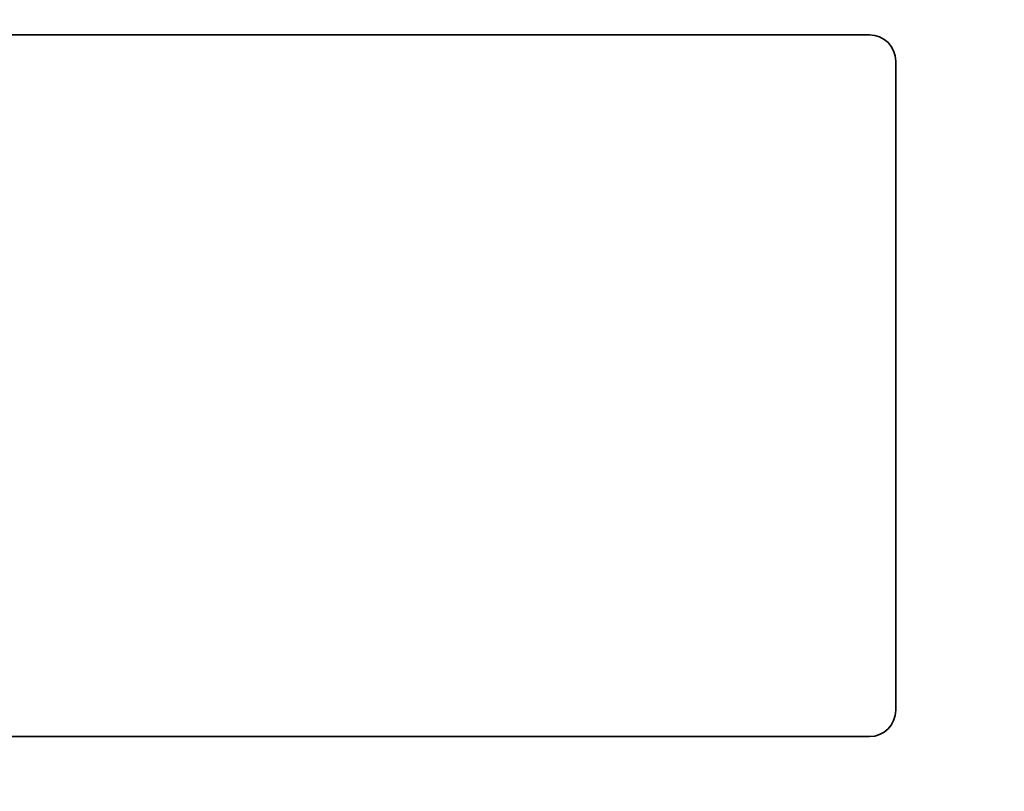
# Model space of a CAD drawing. Units: millimetres. Extents: x 0 to 420, y 0 to 297.
# Drawn here: x 67 to 75, y 245 to 251 of the extents above; entities that cross this region are included whole.
import ezdxf

# ---------------------------------------------------------------- set-up
doc = ezdxf.new("R2010")
doc.units = ezdxf.units.MM
doc.styles.add('SLDTEXTSTYLE0', font='TXT', dxfattribs={"width": 0.605})
doc.dimstyles.new('SLDDIMSTYLE0', dxfattribs={"dimtxt": 3.081982, "dimasz": 3.302, "dimexe": 0, "dimexo": 0.0625, "dimgap": 0.770496, "dimtad": 1, "dimdec": 0, "dimlfac": 14, "dimrnd": 1e-09, "dimzin": 12, "dimdsep": 46, "dimtxsty": 'SLDTEXTSTYLE0', "dimsah": 1, "dimcen": 0.09, "dimadec": 0, "dimazin": 3, "dimtfac": 1, "dimtdec": 0, "dimtofl": 0, "dimtmove": 0, "dimatfit": 3, "dimfxl": 0, "dimfrac": 2, "dimtolj": 1, "dimtzin": 12, "dimarcsym": 0})

# ---------------------------------------------------------------- blocks, each defined once
blk = doc.blocks.new('_D')
at = {"color": 7, "linetype": 'Continuous', "lineweight": 18}
for p, q in [((49.2189, 269.2789), (29.9294, 269.2789)), ((31.9294, 269.2789), (31.9294, 170.5789)), ((83.0512, 170.5789), (29.9294, 170.5789))]:
    blk.add_line(p, q, dxfattribs=at)
for points in [[(31.9294, 269.2789), (31.4214, 265.9769), (32.4374, 265.9769)], [(31.9294, 170.5789), (32.4374, 173.8809), (31.4214, 173.8809)]]:
    blk.add_solid(points, dxfattribs=at)
at = {"color": 7, "linetype": 'Continuous', "lineweight": 18, "insert": (27.8366, 215.2252), "char_height": 3.175, "attachment_point": 1, "rotation": 90, "style": 'SLDTEXTSTYLE0'}
blk.add_mtext('1382', dxfattribs=at)

msp = doc.modelspace()

# ---------------------------------------------------------------- linework, layer by layer
at = {"color": 7, "linetype": 'Continuous', "lineweight": 35}
for p, q in [((73.83242, 250.96842), (61.40385, 250.96842)), ((74.04671, 245.46842), (74.04671, 250.75413)), ((61.40385, 245.25413), (73.83242, 245.25413))]:
    msp.add_line(p, q, dxfattribs=at)
for centre, start, end in [((73.83242, 250.75413), 0, 90), ((73.83242, 245.46842), 270, 0)]:
    msp.add_arc(centre, 0.21429, start, end, dxfattribs=at)

# ---------------------------------------------------------------- dimensions: what is measured, and where the dimension line sits
at = {"color": 7, "linetype": 'Continuous', "lineweight": 18}
dim = msp.add_linear_dim(base=(31.9294, 170.57892), p1=(50.21893, 269.27892), p2=(84.05116, 170.57892), angle=90, dimstyle='SLDDIMSTYLE0', dxfattribs=at)
dim.commit()
dim.dimension.update_dxf_attribs({"geometry": '_D', "text_midpoint": (31.9294, 219.92892), "dimtype": 160})

doc.saveas('drawing.dxf')
